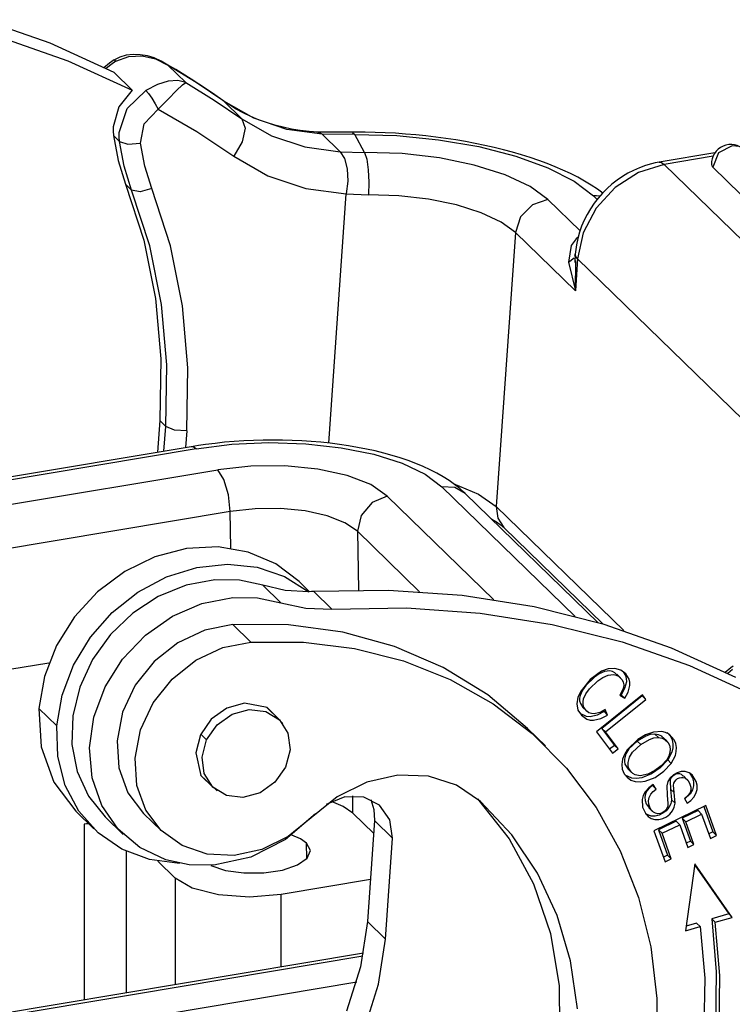
# Model space of a CAD drawing. Units: millimetres. Extents: x 1592 to 2037, y 610 to 925.
# Drawn here: x 1688 to 1710, y 716 to 747 of the extents above; entities that cross this region are included whole.
import ezdxf

# ---------------------------------------------------------------- set-up
doc = ezdxf.new("R2010")
doc.units = ezdxf.units.MM
doc.header["$LTSCALE"] = 65.395
doc.layers.add('TFR-TRI', color=7, linetype='CONTINUOUS', lineweight=30)

msp = doc.modelspace()

# ---------------------------------------------------------------- linework, layer by layer
at = {"layer": 'TFR-TRI', "color": 7, "linetype": 'Continuous'}
for p, q in [((1689.033, 745.842), (1686.973, 746.562)), ((1687.522, 746.027), (1689.582, 745.307)), ((1691, 744.943), (1689.033, 745.842)), ((1691.367, 745.474), (1691.172, 745.416)), ((1691.578, 745.498), (1691.367, 745.474)), ((1691.44, 745.435), (1691.857, 745.453)), ((1691.792, 745.491), (1691.578, 745.498)), ((1692.011, 745.455), (1691.792, 745.491)), ((1691.857, 745.453), (1692.265, 745.36)), ((1692.221, 745.391), (1692.011, 745.455)), ((1689.582, 745.307), (1691.549, 744.408)), ((1690.849, 745.236), (1690.679, 745.09)), ((1690.897, 745.186), (1690.756, 745.067)), ((1690.92, 745.285), (1690.849, 745.236)), ((1691.05, 745.289), (1690.897, 745.186)), ((1690.994, 745.331), (1690.92, 745.285)), ((1691.172, 745.416), (1690.986, 745.327)), ((1690.994, 745.327), (1690.99, 745.32)), ((1691.05, 745.289), (1690.994, 745.327)), ((1691.05, 745.289), (1691.44, 745.435)), ((1692.436, 745.296), (1692.221, 745.391)), ((1692.265, 745.36), (1692.638, 745.172)), ((1692.638, 745.172), (1692.436, 745.296)), ((1692.513, 745.236), (1692.638, 745.172)), ((1692.698, 745.142), (1692.517, 745.244)), ((1693.508, 744.637), (1692.638, 745.172)), ((1692.638, 745.172), (1693.188, 744.638)), ((1692.878, 745.038), (1692.698, 745.142)), ((1691.549, 744.408), (1691, 744.943)), ((1693.356, 744.743), (1692.878, 745.038)), ((1692.319, 744.579), (1691.965, 744.398)), ((1692.649, 744.682), (1692.319, 744.579)), ((1692.942, 744.701), (1692.649, 744.682)), ((1692.904, 744.396), (1693.084, 744.569)), ((1693.188, 744.638), (1692.942, 744.701)), ((1693.084, 744.569), (1693.188, 744.638)), ((1693.188, 744.638), (1694.057, 744.102)), ((1693.824, 744.434), (1693.356, 744.743)), ((1694.351, 744.066), (1693.508, 744.637)), ((1691.549, 744.408), (1691.14, 743.895)), ((1691.394, 743.841), (1691.965, 744.398)), ((1691.965, 744.398), (1692.05, 744.3)), ((1692.05, 744.3), (1692.151, 744.157)), ((1692.651, 744.136), (1692.904, 744.396)), ((1694.073, 744.264), (1693.824, 744.434)), ((1694.32, 744.091), (1694.073, 744.264)), ((1692.151, 744.157), (1692.253, 743.991)), ((1692.253, 743.991), (1692.34, 743.827)), ((1692.34, 743.827), (1692.501, 743.984)), ((1692.501, 743.984), (1692.651, 744.136)), ((1694.057, 744.102), (1694.9, 743.531)), ((1694.406, 744.032), (1694.32, 744.091)), ((1694.32, 744.091), (1694.336, 744.079)), ((1694.336, 744.079), (1694.351, 744.066)), ((1694.351, 744.066), (1694.9, 743.531)), ((1695.264, 743.545), (1694.351, 744.066)), ((1694.493, 743.974), (1694.406, 744.032)), ((1694.712, 743.84), (1694.493, 743.974)), ((1691.14, 743.895), (1690.964, 743.287)), ((1691.147, 743.109), (1691.394, 743.841)), ((1691.911, 743.373), (1692.34, 743.827)), ((1692.34, 743.827), (1693.522, 743.14)), ((1694.939, 743.716), (1694.712, 743.84)), ((1695.172, 743.604), (1694.939, 743.716)), ((1691.799, 742.789), (1691.911, 743.373)), ((1694.9, 743.531), (1695.002, 743.247)), ((1694.9, 743.531), (1695.814, 743.01)), ((1695.412, 743.503), (1695.172, 743.604)), ((1696.278, 743.207), (1695.264, 743.545)), ((1695.657, 743.413), (1695.412, 743.503)), ((1695.909, 743.336), (1695.657, 743.413)), ((1696.164, 743.27), (1695.909, 743.336)), ((1690.964, 743.287), (1690.961, 743.151)), ((1690.961, 743.151), (1690.971, 743.018)), ((1691.144, 742.973), (1691.147, 743.109)), ((1693.522, 743.14), (1694.657, 742.385)), ((1695.002, 743.247), (1694.913, 742.827)), ((1696.425, 743.216), (1696.164, 743.27)), ((1697.363, 743.06), (1696.278, 743.207)), ((1696.69, 743.173), (1696.425, 743.216)), ((1696.959, 743.143), (1696.69, 743.173)), ((1697.093, 743.133), (1696.959, 743.143)), ((1697.228, 743.125), (1697.093, 743.133)), ((1697.745, 743.123), (1697.2, 743.126)), ((1697.363, 743.06), (1697.228, 743.117)), ((1697.915, 742.525), (1697.363, 743.06)), ((1698.359, 743.051), (1697.363, 743.06)), ((1698.29, 743.119), (1697.745, 743.123)), ((1698.448, 743.12), (1698.227, 743.118)), ((1698.284, 743.116), (1698.359, 743.051)), ((1698.652, 742.504), (1698.359, 743.051)), ((1698.359, 743.051), (1699.64, 743.017)), ((1698.671, 743.119), (1698.448, 743.12)), ((1698.979, 743.113), (1698.671, 743.119)), ((1699.289, 743.102), (1698.979, 743.113)), ((1699.6, 743.086), (1699.289, 743.102)), ((1699.91, 743.065), (1699.6, 743.086)), ((1700.22, 743.038), (1699.91, 743.065)), ((1700.529, 743.007), (1700.22, 743.038)), ((1691.154, 742.84), (1690.971, 743.018)), ((1690.971, 743.018), (1691.115, 742.258)), ((1691.154, 742.84), (1691.144, 742.973)), ((1691.154, 742.84), (1691.419, 742.751)), ((1691.298, 742.079), (1691.154, 742.84)), ((1691.419, 742.751), (1691.799, 742.789)), ((1691.934, 742.077), (1691.799, 742.789)), ((1694.913, 742.827), (1694.657, 742.385)), ((1695.814, 743.01), (1696.83, 742.672)), ((1699.64, 743.017), (1700.921, 742.891)), ((1700.837, 742.971), (1700.529, 743.007)), ((1701.142, 742.93), (1700.837, 742.971)), ((1700.921, 742.891), (1702.151, 742.679)), ((1701.445, 742.884), (1701.142, 742.93)), ((1701.745, 742.833), (1701.445, 742.884)), ((1702.042, 742.777), (1701.745, 742.833)), ((1702.334, 742.717), (1702.042, 742.777)), ((1696.83, 742.672), (1697.915, 742.525)), ((1697.915, 742.525), (1698.044, 742.317)), ((1697.915, 742.525), (1698.652, 742.504)), ((1699.802, 742.467), (1698.652, 742.504)), ((1698.652, 742.504), (1698.721, 742.294)), ((1700.944, 742.335), (1699.802, 742.467)), ((1702.151, 742.679), (1703.281, 742.388)), ((1702.623, 742.652), (1702.334, 742.717)), ((1702.906, 742.582), (1702.623, 742.652)), ((1703.184, 742.507), (1702.906, 742.582)), ((1703.456, 742.428), (1703.184, 742.507)), ((1703.724, 742.344), (1703.456, 742.428)), ((1709.372, 742.486), (1707.671, 742.201)), ((1709.482, 742.489), (1709.307, 742.051)), ((1709.905, 742.703), (1709.482, 742.489)), ((1710.113, 742.679), (1709.905, 742.703)), ((1691.115, 742.258), (1691.346, 741.532)), ((1694.657, 742.385), (1695.7, 741.79)), ((1698.044, 742.317), (1698.122, 741.999)), ((1698.721, 742.294), (1698.77, 741.974)), ((1702.014, 742.114), (1700.944, 742.335)), ((1703.281, 742.388), (1704.267, 742.03)), ((1703.983, 742.256), (1703.724, 742.344)), ((1704.238, 742.162), (1703.983, 742.256)), ((1704.483, 742.065), (1704.238, 742.162)), ((1707.82, 742.136), (1707.033, 741.887)), ((1707.433, 742.151), (1707.247, 742.097)), ((1707.551, 742.179), (1707.433, 742.151)), ((1707.671, 742.201), (1707.551, 742.179)), ((1707.671, 742.201), (1707.744, 742.191)), ((1707.744, 742.191), (1707.82, 742.136)), ((1709.317, 742.387), (1707.82, 742.136)), ((1707.82, 742.136), (1718.956, 731.3)), ((1709.266, 742.134), (1709.277, 742.092)), ((1691.53, 741.352), (1691.298, 742.079)), ((1692.15, 741.398), (1691.934, 742.077)), ((1698.122, 741.999), (1698.14, 741.62)), ((1698.77, 741.974), (1698.791, 741.593)), ((1702.957, 741.816), (1702.014, 742.114)), ((1704.267, 742.03), (1705.07, 741.619)), ((1704.723, 741.961), (1704.483, 742.065)), ((1704.953, 741.854), (1704.723, 741.961)), ((1705.176, 741.741), (1704.953, 741.854)), ((1707.033, 741.887), (1706.319, 741.427)), ((1706.712, 741.863), (1706.543, 741.762)), ((1706.886, 741.953), (1706.712, 741.863)), ((1707.065, 742.031), (1706.886, 741.953)), ((1707.247, 742.097), (1707.065, 742.031)), ((1709.277, 742.092), (1709.307, 742.051)), ((1719.857, 731.785), (1709.307, 742.051)), ((1691.346, 741.532), (1691.899, 739.819)), ((1691.347, 741.53), (1691.53, 741.352)), ((1695.7, 741.79), (1696.859, 741.403)), ((1698.14, 741.62), (1698.098, 741.235)), ((1698.791, 741.593), (1698.781, 741.209)), ((1703.722, 741.458), (1702.957, 741.816)), ((1705.07, 741.619), (1705.659, 741.171)), ((1705.388, 741.623), (1705.176, 741.741)), ((1705.59, 741.501), (1705.388, 741.623)), ((1706.223, 741.527), (1706.074, 741.395)), ((1706.38, 741.65), (1706.223, 741.527)), ((1706.543, 741.762), (1706.38, 741.65)), ((1692.082, 739.64), (1691.53, 741.352)), ((1691.787, 741.292), (1691.53, 741.352)), ((1692.15, 741.398), (1691.787, 741.292)), ((1692.717, 739.641), (1692.15, 741.398)), ((1696.859, 741.403), (1698.098, 741.235)), ((1697.561, 733.607), (1698.098, 741.235)), ((1698.098, 741.235), (1698.781, 741.209)), ((1704.267, 741.058), (1703.722, 741.458)), ((1705.781, 741.374), (1705.59, 741.501)), ((1706.319, 741.427), (1705.74, 740.795)), ((1705.945, 741.254), (1705.781, 741.374)), ((1705.933, 741.253), (1705.801, 741.103)), ((1706.074, 741.395), (1705.933, 741.253)), ((1699.701, 741.179), (1698.781, 741.209)), ((1700.614, 741.073), (1699.701, 741.179)), ((1701.471, 740.896), (1700.614, 741.073)), ((1704.267, 741.058), (1703.794, 740.896)), ((1704.267, 741.058), (1705.249, 740.103)), ((1705.679, 740.945), (1705.567, 740.779)), ((1705.755, 741.173), (1705.659, 741.171)), ((1705.771, 741.062), (1705.659, 741.171)), ((1705.801, 741.103), (1705.679, 740.945)), ((1705.849, 741.166), (1705.755, 741.173)), ((1702.225, 740.658), (1701.471, 740.896)), ((1702.837, 740.372), (1702.225, 740.658)), ((1703.794, 740.896), (1703.43, 740.528)), ((1705.74, 740.795), (1705.347, 740.047)), ((1705.567, 740.779), (1705.465, 740.607)), ((1703.273, 740.052), (1702.837, 740.372)), ((1703.43, 740.528), (1703.273, 740.052)), ((1705.376, 740.429), (1705.298, 740.246)), ((1705.465, 740.607), (1705.376, 740.429)), ((1703.273, 740.052), (1702.683, 731.67)), ((1705.105, 738.27), (1703.273, 740.052)), ((1705.347, 740.047), (1705.174, 739.248)), ((1705.232, 740.059), (1705.179, 739.869)), ((1705.298, 740.246), (1705.232, 740.059)), ((1691.899, 739.819), (1692.259, 738.03)), ((1705.125, 739.862), (1704.976, 739.651)), ((1705.196, 739.912), (1705.125, 739.862)), ((1705.179, 739.869), (1705.139, 739.677)), ((1692.442, 737.851), (1692.082, 739.64)), ((1693.086, 737.806), (1692.717, 739.641)), ((1704.976, 739.651), (1704.893, 739.144)), ((1705.118, 739.535), (1705.104, 739.393)), ((1705.139, 739.677), (1705.118, 739.535)), ((1704.893, 739.144), (1705.073, 739.274)), ((1704.893, 739.144), (1705.105, 738.27)), ((1705.104, 739.393), (1705.086, 739.135)), ((1705.087, 739.325), (1705.099, 739.369)), ((1705.119, 739.32), (1705.104, 739.393)), ((1705.174, 739.248), (1705.105, 738.27)), ((1705.105, 738.27), (1705.116, 739.194)), ((1705.174, 739.248), (1705.119, 739.32)), ((1716.309, 728.411), (1705.174, 739.248)), ((1692.259, 738.03), (1692.423, 736.183)), ((1692.606, 736.005), (1692.442, 737.851)), ((1693.254, 735.912), (1693.086, 737.806)), ((1692.423, 736.183), (1692.389, 734.3)), ((1692.572, 734.122), (1692.606, 736.005)), ((1693.219, 733.981), (1693.254, 735.912)), ((1692.389, 734.3), (1692.32, 733.328)), ((1692.572, 734.122), (1692.389, 734.3)), ((1692.518, 733.361), (1692.572, 734.122)), ((1692.837, 734.007), (1692.572, 734.122)), ((1693.219, 733.981), (1692.837, 734.007)), ((1693.219, 733.981), (1693.183, 733.472)), ((1695.551, 733.701), (1695.254, 733.692)), ((1695.848, 733.704), (1695.551, 733.701)), ((1696.144, 733.701), (1695.848, 733.704)), ((1696.44, 733.693), (1696.144, 733.701)), ((1693.355, 733.501), (1638.464, 724.312)), ((1693.505, 733.436), (1638.613, 724.247)), ((1693.573, 733.536), (1693.355, 733.501)), ((1693.428, 733.491), (1693.355, 733.501)), ((1693.505, 733.436), (1693.428, 733.491)), ((1693.505, 733.436), (1694.598, 733.573)), ((1693.794, 733.567), (1693.573, 733.536)), ((1694.081, 733.603), (1693.794, 733.567)), ((1694.372, 733.634), (1694.081, 733.603)), ((1694.664, 733.659), (1694.372, 733.634)), ((1694.598, 733.573), (1695.732, 733.624)), ((1694.959, 733.678), (1694.664, 733.659)), ((1695.254, 733.692), (1694.959, 733.678)), ((1695.732, 733.624), (1696.861, 733.59)), ((1696.734, 733.679), (1696.44, 733.693)), ((1697.027, 733.66), (1696.734, 733.679)), ((1696.861, 733.59), (1697.943, 733.469)), ((1697.317, 733.635), (1697.027, 733.66)), ((1697.604, 733.605), (1697.317, 733.635)), ((1697.888, 733.569), (1697.604, 733.605)), ((1698.169, 733.527), (1697.888, 733.569)), ((1697.943, 733.469), (1698.936, 733.268)), ((1698.444, 733.48), (1698.169, 733.527)), ((1698.716, 733.427), (1698.444, 733.48)), ((1698.981, 733.369), (1698.716, 733.427)), ((1698.936, 733.268), (1699.802, 732.994)), ((1699.243, 733.305), (1698.981, 733.369)), ((1699.496, 733.235), (1699.243, 733.305)), ((1699.745, 733.159), (1699.496, 733.235)), ((1699.986, 733.077), (1699.745, 733.159)), ((1639.273, 723.605), (1694.164, 732.795)), ((1695.177, 732.907), (1694.164, 732.795)), ((1694.349, 732.493), (1694.164, 732.795)), ((1696.221, 732.915), (1695.177, 732.907)), ((1697.225, 732.817), (1696.221, 732.915)), ((1698.12, 732.621), (1697.225, 732.817)), ((1699.802, 732.994), (1700.507, 732.658)), ((1700.22, 732.989), (1699.986, 733.077)), ((1700.446, 732.896), (1700.22, 732.989)), ((1700.662, 732.796), (1700.446, 732.896)), ((1700.869, 732.69), (1700.662, 732.796)), ((1694.489, 732.025), (1694.349, 732.493)), ((1698.845, 732.34), (1698.12, 732.621)), ((1700.507, 732.658), (1701.025, 732.272)), ((1701.061, 732.58), (1700.869, 732.69)), ((1701.244, 732.464), (1701.061, 732.58)), ((1699.351, 731.992), (1698.845, 732.34)), ((1705.098, 728.309), (1701.025, 732.272)), ((1701.416, 732.253), (1701.025, 732.272)), ((1701.412, 732.345), (1701.244, 732.464)), ((1701.371, 732.371), (1702.146, 732.046)), ((1701.571, 732.219), (1701.412, 732.345)), ((1701.738, 732.068), (1701.416, 732.253)), ((1701.656, 732.144), (1701.571, 732.219)), ((1694.546, 731.517), (1694.489, 732.025)), ((1699.351, 731.992), (1698.888, 731.79)), ((1699.351, 731.992), (1702.613, 728.817)), ((1701.738, 732.067), (1701.656, 732.144)), ((1705.798, 728.117), (1701.738, 732.067)), ((1702.146, 732.046), (1702.683, 731.67)), ((1695.306, 731.601), (1694.546, 731.517)), ((1696.089, 731.607), (1695.306, 731.601)), ((1696.841, 731.534), (1696.089, 731.607)), ((1698.888, 731.79), (1698.553, 731.396)), ((1702.683, 731.67), (1702.73, 731.316)), ((1702.683, 731.67), (1706.584, 727.874)), ((1694.546, 731.517), (1639.655, 722.328)), ((1694.565, 730.393), (1694.546, 731.517)), ((1697.513, 731.387), (1696.841, 731.534)), ((1698.057, 731.176), (1697.513, 731.387)), ((1698.553, 731.396), (1698.436, 730.915)), ((1702.536, 731.296), (1702.601, 731.258)), ((1702.73, 731.316), (1702.914, 731.028)), ((1698.436, 730.915), (1698.057, 731.176)), ((1702.601, 731.258), (1702.693, 731.2)), ((1702.693, 731.2), (1702.773, 731.145)), ((1702.773, 731.145), (1702.838, 731.095)), ((1702.838, 731.095), (1702.891, 731.05)), ((1702.891, 731.05), (1702.903, 731.039)), ((1702.903, 731.039), (1702.914, 731.028)), ((1702.914, 731.028), (1705.952, 728.072)), ((1698.436, 730.915), (1698.466, 729.113)), ((1700.341, 729.061), (1698.436, 730.915)), ((1693.208, 730.384), (1692.243, 730.13)), ((1694.174, 730.433), (1693.208, 730.384)), ((1695.098, 730.275), (1694.174, 730.433)), ((1692.243, 730.13), (1691.323, 729.682)), ((1695.937, 729.917), (1695.098, 730.275)), ((1692.599, 729.519), (1693.525, 729.807)), ((1693.525, 729.807), (1694.462, 729.906)), ((1694.462, 729.906), (1695.37, 729.811)), ((1695.37, 729.811), (1696.212, 729.526)), ((1696.654, 729.374), (1695.937, 729.917)), ((1691.323, 729.682), (1690.49, 729.061)), ((1691.723, 729.053), (1692.599, 729.519)), ((1696.212, 729.526), (1696.951, 729.064)), ((1693.197, 729.261), (1692.346, 728.915)), ((1694.075, 729.426), (1693.197, 729.261)), ((1694.829, 729.415), (1694.075, 729.426)), ((1695.547, 729.263), (1694.829, 729.415)), ((1696.096, 728.728), (1695.547, 729.263)), ((1696.232, 729.106), (1695.547, 729.263)), ((1696.973, 729.064), (1696.654, 729.374)), ((1690.49, 729.061), (1689.782, 728.294)), ((1690.934, 728.429), (1691.723, 729.053)), ((1692.346, 728.915), (1691.562, 728.405)), ((1693.683, 728.707), (1694.624, 728.891)), ((1694.624, 728.891), (1695.378, 728.881)), ((1695.378, 728.881), (1696.096, 728.728)), ((1696.951, 729.064), (1696.232, 729.106)), ((1697.028, 729.066), (1696.951, 729.064)), ((1697.106, 729.07), (1697.028, 729.066)), ((1699.392, 729.104), (1697.106, 729.07)), ((1697.106, 729.07), (1697.656, 728.535)), ((1701.643, 728.946), (1699.392, 729.104)), ((1703.846, 728.598), (1701.643, 728.946)), ((1692.776, 728.316), (1693.683, 728.707)), ((1696.096, 728.728), (1696.857, 728.561)), ((1705.984, 728.062), (1703.846, 728.598)), ((1689.782, 728.294), (1689.23, 727.418)), ((1690.267, 727.674), (1690.934, 728.429)), ((1691.562, 728.405), (1690.88, 727.752)), ((1691.952, 727.738), (1692.776, 728.316)), ((1696.857, 728.561), (1697.656, 728.535)), ((1697.656, 728.535), (1699.941, 728.569)), ((1699.941, 728.569), (1702.193, 728.411)), ((1702.193, 728.411), (1704.395, 728.063)), ((1694.63, 728.057), (1693.766, 727.891)), ((1694.63, 728.057), (1695.18, 727.523)), ((1696.334, 728.052), (1694.63, 728.057)), ((1697.991, 727.83), (1696.334, 728.052)), ((1704.395, 728.063), (1706.534, 727.528)), ((1708.044, 727.342), (1705.984, 728.062)), ((1689.748, 726.82), (1690.267, 727.674)), ((1690.88, 727.752), (1690.332, 726.988)), ((1691.255, 727.005), (1691.952, 727.738)), ((1693.766, 727.891), (1692.942, 727.505)), ((1699.575, 727.393), (1697.991, 727.83)), ((1689.23, 727.418), (1688.86, 726.471)), ((1692.942, 727.505), (1692.217, 726.929)), ((1694.316, 727.356), (1695.18, 727.523)), ((1695.18, 727.523), (1696.785, 727.524)), ((1696.785, 727.524), (1698.349, 727.332)), ((1701.06, 726.749), (1699.575, 727.393)), ((1706.534, 727.528), (1708.593, 726.808)), ((1693.492, 726.971), (1694.316, 727.356)), ((1698.349, 727.332), (1699.852, 726.95)), ((1710.011, 726.443), (1708.044, 727.342)), ((1675.29, 724.598), (1688.998, 726.893)), ((1689.4, 725.903), (1689.748, 726.82)), ((1690.332, 726.988), (1689.942, 726.147)), ((1690.72, 726.154), (1691.255, 727.005)), ((1692.217, 726.929), (1691.64, 726.201)), ((1692.766, 726.394), (1693.492, 726.971)), ((1699.852, 726.95), (1701.272, 726.383)), ((1708.593, 726.808), (1710.56, 725.908)), ((1709.932, 726.786), (1709.861, 726.736)), ((1688.86, 726.471), (1688.689, 725.496)), ((1702.424, 725.908), (1701.06, 726.749)), ((1705.91, 726.629), (1705.557, 726.374)), ((1705.835, 726.55), (1705.686, 726.45)), ((1705.997, 726.622), (1705.835, 726.55)), ((1706.109, 726.702), (1705.91, 726.629)), ((1705.945, 726.443), (1706.107, 726.515)), ((1706.165, 726.64), (1705.997, 726.622)), ((1706.107, 726.515), (1706.275, 726.533)), ((1706.312, 726.719), (1706.109, 726.702)), ((1706.244, 726.623), (1706.165, 726.64)), ((1706.315, 726.588), (1706.244, 726.623)), ((1706.275, 726.533), (1706.354, 726.516)), ((1706.5, 726.668), (1706.312, 726.719)), ((1706.367, 726.536), (1706.315, 726.588)), ((1706.354, 726.516), (1706.425, 726.481)), ((1706.483, 726.435), (1706.373, 726.542)), ((1706.425, 726.481), (1706.536, 726.372)), ((1706.651, 726.555), (1706.5, 726.668)), ((1706.569, 726.616), (1706.641, 726.501)), ((1706.641, 726.501), (1706.663, 726.405)), ((1706.75, 726.394), (1706.651, 726.555)), ((1709.861, 726.736), (1709.69, 726.59)), ((1709.908, 726.686), (1709.767, 726.567)), ((1691.64, 726.201), (1691.254, 725.375)), ((1692.19, 725.667), (1692.766, 726.394)), ((1701.272, 726.383), (1702.588, 725.639)), ((1705.557, 726.374), (1705.28, 726.036)), ((1705.425, 726.199), (1705.319, 726.052)), ((1705.686, 726.45), (1705.425, 726.199)), ((1705.535, 726.092), (1705.796, 726.343)), ((1705.796, 726.343), (1705.945, 726.443)), ((1706.536, 726.372), (1706.57, 726.301)), ((1706.57, 726.301), (1706.585, 726.22)), ((1706.585, 726.22), (1706.576, 726.135)), ((1706.665, 726.304), (1706.613, 726.101)), ((1706.663, 726.405), (1706.665, 726.304)), ((1706.723, 725.994), (1706.775, 726.197)), ((1706.773, 726.298), (1706.75, 726.394)), ((1706.775, 726.197), (1706.773, 726.298)), ((1689.238, 724.961), (1689.4, 725.903)), ((1689.942, 726.147), (1689.73, 725.269)), ((1690.377, 725.231), (1690.72, 726.154)), ((1703.645, 724.883), (1702.424, 725.908)), ((1705.28, 726.036), (1705.186, 725.842)), ((1705.248, 725.89), (1705.234, 725.805)), ((1705.319, 726.052), (1705.248, 725.89)), ((1705.357, 725.783), (1705.429, 725.945)), ((1705.429, 725.945), (1705.535, 726.092)), ((1707.156, 725.908), (1705.757, 724.783)), ((1707.149, 725.875), (1705.915, 724.882)), ((1706.549, 726.052), (1706.462, 725.895)), ((1706.462, 725.895), (1706.616, 725.805)), ((1706.507, 725.912), (1706.48, 725.928)), ((1706.613, 726.101), (1706.507, 725.912)), ((1706.616, 725.805), (1706.507, 725.912)), ((1706.576, 726.135), (1706.549, 726.052)), ((1706.616, 725.805), (1706.723, 725.994)), ((1707.136, 725.893), (1707.149, 725.875)), ((1707.149, 725.875), (1707.259, 725.768)), ((1707.259, 725.768), (1707.156, 725.908)), ((1691.804, 724.84), (1692.19, 725.667)), ((1694.984, 725.656), (1694.441, 725.505)), ((1695.678, 725.519), (1694.984, 725.656)), ((1702.588, 725.639), (1703.783, 724.729)), ((1705.186, 725.842), (1705.147, 725.638)), ((1705.147, 725.638), (1705.185, 725.445)), ((1705.234, 725.805), (1705.237, 725.722)), ((1705.237, 725.722), (1705.258, 725.644)), ((1705.258, 725.644), (1705.338, 725.525)), ((1705.344, 725.698), (1705.357, 725.783)), ((1705.347, 725.615), (1705.344, 725.698)), ((1705.368, 725.537), (1705.347, 725.615)), ((1706.025, 724.775), (1707.259, 725.768)), ((1688.689, 725.496), (1688.763, 724.315)), ((1688.689, 725.496), (1689.238, 724.961)), ((1689.73, 725.269), (1689.705, 724.393)), ((1691.254, 725.375), (1691.086, 724.507)), ((1694.441, 725.505), (1693.966, 725.163)), ((1694.148, 724.994), (1694.605, 725.322)), ((1694.605, 725.322), (1695.127, 725.466)), ((1695.127, 725.466), (1695.635, 725.405)), ((1695.635, 725.405), (1696.051, 725.147)), ((1696.043, 725.155), (1695.66, 725.528)), ((1696.152, 725.032), (1695.678, 725.519)), ((1705.185, 725.445), (1705.289, 725.287)), ((1705.446, 725.245), (1705.257, 725.337)), ((1705.289, 725.287), (1705.454, 725.167)), ((1705.337, 725.524), (1705.446, 725.417)), ((1705.405, 725.467), (1705.368, 725.537)), ((1705.456, 725.408), (1705.405, 725.467)), ((1705.521, 725.364), (1705.456, 725.408)), ((1705.596, 725.337), (1705.521, 725.364)), ((1705.774, 725.291), (1705.554, 725.24)), ((1705.678, 725.33), (1705.596, 725.337)), ((1705.855, 725.37), (1705.678, 725.33)), ((1705.982, 725.397), (1705.774, 725.291)), ((1706.02, 725.46), (1705.855, 725.37)), ((1705.884, 725.184), (1706.092, 725.29)), ((1705.967, 725.431), (1705.982, 725.397)), ((1705.982, 725.397), (1706.092, 725.29)), ((1706.092, 725.29), (1706.02, 725.46)), ((1689.271, 724.02), (1689.238, 724.961)), ((1690.243, 724.285), (1690.377, 725.231)), ((1693.966, 725.163), (1693.633, 724.682)), ((1693.825, 724.533), (1694.148, 724.994)), ((1696.051, 725.147), (1696.312, 724.733)), ((1705.554, 725.24), (1705.446, 725.245)), ((1705.454, 725.167), (1705.556, 725.139)), ((1705.556, 725.139), (1705.664, 725.133)), ((1705.664, 725.133), (1705.884, 725.184)), ((1691.635, 723.973), (1691.804, 724.84)), ((1693.633, 724.682), (1693.492, 724.136)), ((1693.645, 724.708), (1693.825, 724.533)), ((1696.312, 724.733), (1696.378, 724.224)), ((1704.194, 724.348), (1703.645, 724.883)), ((1703.783, 724.729), (1704.839, 723.665)), ((1705.757, 724.783), (1706.245, 724.121)), ((1705.915, 724.882), (1706.3, 724.361)), ((1705.915, 724.882), (1706.025, 724.775)), ((1706.41, 724.254), (1706.025, 724.775)), ((1707.249, 724.685), (1707.018, 724.547)), ((1707.497, 724.773), (1707.249, 724.685)), ((1707.399, 724.697), (1707.259, 724.649)), ((1707.541, 724.711), (1707.399, 724.697)), ((1707.748, 724.787), (1707.497, 724.773)), ((1707.65, 724.69), (1707.541, 724.711)), ((1707.541, 724.711), (1707.65, 724.604)), ((1707.747, 724.643), (1707.65, 724.69)), ((1707.867, 724.76), (1707.748, 724.787)), ((1707.973, 724.707), (1707.867, 724.76)), ((1707.918, 724.753), (1708.019, 724.641)), ((1708.129, 724.534), (1707.973, 724.707)), ((1689.705, 724.393), (1689.867, 723.561)), ((1691.086, 724.507), (1691.143, 723.673)), ((1693.686, 724.008), (1693.825, 724.533)), ((1706.3, 724.361), (1706.154, 724.244)), ((1706.3, 724.361), (1706.41, 724.254)), ((1707.018, 724.547), (1706.69, 724.228)), ((1706.998, 724.497), (1706.74, 724.26)), ((1706.85, 724.153), (1707.108, 724.39)), ((1707.259, 724.649), (1706.998, 724.497)), ((1707.108, 724.39), (1706.998, 724.497)), ((1707.108, 724.39), (1707.369, 724.542)), ((1707.369, 724.542), (1707.509, 724.59)), ((1707.509, 724.59), (1707.65, 724.604)), ((1707.65, 724.604), (1707.76, 724.583)), ((1707.786, 724.605), (1707.747, 724.643)), ((1707.76, 724.583), (1707.857, 724.536)), ((1707.899, 724.501), (1707.789, 724.607)), ((1707.857, 724.536), (1707.933, 724.462)), ((1707.933, 724.462), (1707.985, 724.368)), ((1707.985, 724.368), (1708.008, 724.259)), ((1708.019, 724.641), (1708.067, 724.532)), ((1708.067, 724.532), (1708.089, 724.411)), ((1708.089, 724.411), (1708.084, 724.285)), ((1708.177, 724.425), (1708.129, 724.534)), ((1708.199, 724.304), (1708.177, 724.425)), ((1688.763, 724.315), (1689.149, 723.241)), ((1690.326, 723.366), (1690.243, 724.285)), ((1693.492, 724.136), (1693.644, 723.438)), ((1696.378, 724.224), (1696.239, 723.699)), ((1706.245, 724.121), (1706.41, 724.254)), ((1706.605, 724.088), (1706.548, 723.937)), ((1706.69, 724.228), (1706.605, 724.088)), ((1706.651, 724.11), (1706.607, 723.947)), ((1706.74, 724.26), (1706.651, 724.11)), ((1706.761, 724.003), (1706.85, 724.153)), ((1708.054, 724.158), (1707.93, 723.921)), ((1707.999, 724.143), (1707.961, 724.029)), ((1708.008, 724.259), (1707.999, 724.143)), ((1708.084, 724.285), (1708.054, 724.158)), ((1708.164, 724.051), (1708.194, 724.178)), ((1708.194, 724.178), (1708.199, 724.304)), ((1689.501, 723.136), (1689.271, 724.02)), ((1691.692, 723.141), (1691.635, 723.973)), ((1693.752, 723.499), (1693.686, 724.008)), ((1706.548, 723.937), (1706.526, 723.782)), ((1706.526, 723.782), (1706.542, 723.633)), ((1706.607, 723.947), (1706.607, 723.866)), ((1706.607, 723.866), (1706.624, 723.789)), ((1706.624, 723.789), (1706.718, 723.641)), ((1706.717, 723.84), (1706.761, 724.003)), ((1706.717, 723.759), (1706.717, 723.84)), ((1706.734, 723.682), (1706.717, 723.759)), ((1707.93, 723.921), (1707.704, 723.68)), ((1707.9, 723.923), (1707.734, 723.739)), ((1707.813, 723.573), (1708.04, 723.814)), ((1707.961, 724.029), (1707.9, 723.923)), ((1708.04, 723.814), (1707.93, 723.921)), ((1708.04, 723.814), (1708.164, 724.051)), ((1689.867, 723.561), (1690.21, 722.81)), ((1691.143, 723.673), (1691.419, 722.914)), ((1694.013, 723.085), (1693.752, 723.499)), ((1696.239, 723.699), (1695.916, 723.237)), ((1704.839, 723.665), (1705.741, 722.462)), ((1706.542, 723.633), (1706.598, 723.498)), ((1706.598, 723.498), (1706.686, 723.387)), ((1706.716, 723.64), (1706.826, 723.533)), ((1706.81, 723.55), (1706.734, 723.682)), ((1706.867, 723.5), (1706.81, 723.55)), ((1706.934, 723.464), (1706.867, 723.5)), ((1707.09, 723.436), (1706.934, 723.464)), ((1707.319, 723.481), (1707.09, 723.436)), ((1707.433, 723.493), (1707.134, 723.374)), ((1707.536, 723.592), (1707.319, 723.481)), ((1707.704, 723.68), (1707.433, 723.493)), ((1707.734, 723.739), (1707.536, 723.592)), ((1707.543, 723.386), (1707.813, 723.573)), ((1708.103, 723.462), (1708.004, 723.369)), ((1708.126, 723.454), (1708.076, 723.416)), ((1708.219, 723.528), (1708.103, 723.462)), ((1708.181, 723.48), (1708.126, 723.454)), ((1708.24, 723.493), (1708.181, 723.48)), ((1708.344, 723.564), (1708.219, 723.528)), ((1708.297, 723.491), (1708.24, 723.493)), ((1708.35, 723.474), (1708.297, 723.491)), ((1708.469, 723.566), (1708.344, 723.564)), ((1708.407, 723.427), (1708.35, 723.474)), ((1708.583, 723.529), (1708.469, 723.566)), ((1708.677, 723.46), (1708.583, 723.529)), ((1708.597, 723.519), (1708.69, 723.368)), ((1708.8, 723.261), (1708.677, 723.46)), ((1689.149, 723.241), (1689.82, 722.351)), ((1690.622, 722.523), (1690.326, 723.366)), ((1693.637, 723.45), (1694.021, 723.077)), ((1693.644, 723.438), (1694.147, 722.971)), ((1695.916, 723.237), (1695.458, 722.91)), ((1698.721, 723.235), (1697.819, 722.791)), ((1699.671, 723.45), (1698.721, 723.235)), ((1700.609, 723.42), (1699.671, 723.45)), ((1701.473, 723.148), (1700.609, 723.42)), ((1706.83, 723.362), (1706.634, 723.453)), ((1706.686, 723.387), (1706.803, 723.304)), ((1706.803, 723.304), (1706.94, 723.255)), ((1706.98, 723.351), (1706.83, 723.362)), ((1706.94, 723.255), (1707.09, 723.244)), ((1707.134, 723.374), (1706.98, 723.351)), ((1707.09, 723.244), (1707.244, 723.267)), ((1707.244, 723.267), (1707.543, 723.386)), ((1707.486, 723.166), (1707.352, 723.065)), ((1707.574, 723.025), (1707.486, 723.166)), ((1707.933, 723.256), (1707.899, 723.13)), ((1708.004, 723.369), (1707.933, 723.256)), ((1708.01, 723.313), (1708.001, 723.254)), ((1708.001, 723.254), (1708.018, 723.026)), ((1708.034, 723.369), (1708.01, 723.313)), ((1708.076, 723.416), (1708.034, 723.369)), ((1708.111, 723.147), (1708.12, 723.206)), ((1708.12, 723.206), (1708.144, 723.262)), ((1708.144, 723.262), (1708.185, 723.309)), ((1708.185, 723.309), (1708.235, 723.347)), ((1708.235, 723.347), (1708.291, 723.373)), ((1708.291, 723.373), (1708.349, 723.386)), ((1708.349, 723.386), (1708.407, 723.384)), ((1708.407, 723.384), (1708.46, 723.367)), ((1708.52, 723.324), (1708.41, 723.431)), ((1708.46, 723.367), (1708.543, 723.299)), ((1708.543, 723.299), (1708.6, 723.206)), ((1708.6, 723.206), (1708.637, 723.085)), ((1708.69, 723.368), (1708.718, 723.251)), ((1708.718, 723.251), (1708.719, 723.125)), ((1708.828, 723.144), (1708.8, 723.261)), ((1689.918, 722.348), (1689.501, 723.136)), ((1691.419, 722.914), (1691.895, 722.285)), ((1691.966, 722.385), (1691.692, 723.141)), ((1694.428, 722.827), (1694.013, 723.085)), ((1695.458, 722.91), (1694.936, 722.766)), ((1702.205, 722.652), (1701.473, 723.148)), ((1707.241, 722.939), (1707.177, 722.826)), ((1707.254, 722.881), (1707.235, 722.777)), ((1707.352, 723.065), (1707.241, 722.939)), ((1707.303, 722.979), (1707.254, 722.881)), ((1707.377, 723.062), (1707.303, 722.979)), ((1707.364, 722.774), (1707.413, 722.872)), ((1707.464, 723.132), (1707.377, 723.062)), ((1707.413, 722.872), (1707.487, 722.955)), ((1707.464, 723.132), (1707.574, 723.025)), ((1707.487, 722.955), (1707.574, 723.025)), ((1707.899, 723.13), (1707.913, 722.841)), ((1708.128, 722.919), (1708.018, 723.026)), ((1708.018, 723.026), (1708.045, 722.701)), ((1708.128, 722.919), (1708.111, 723.147)), ((1708.155, 722.594), (1708.128, 722.919)), ((1708.619, 722.883), (1708.451, 722.726)), ((1708.593, 722.89), (1708.55, 722.833)), ((1708.624, 722.953), (1708.593, 722.89)), ((1708.686, 723), (1708.619, 722.883)), ((1708.638, 723.02), (1708.624, 722.953)), ((1708.637, 723.085), (1708.638, 723.02)), ((1708.719, 723.125), (1708.686, 723)), ((1708.729, 722.776), (1708.796, 722.893)), ((1708.796, 722.893), (1708.829, 723.018)), ((1708.829, 723.018), (1708.828, 723.144)), ((1690.21, 722.81), (1690.718, 722.175)), ((1694.936, 722.766), (1694.428, 722.827)), ((1697.819, 722.791), (1697.026, 722.145)), ((1698.05, 722.789), (1697.485, 722.553)), ((1698.001, 722.496), (1697.642, 722.643)), ((1698.629, 722.783), (1698.05, 722.789)), ((1698.301, 722.286), (1698.3, 722.817)), ((1699.117, 722.536), (1698.629, 722.783)), ((1698.844, 722.71), (1698.945, 722.4)), ((1702.114, 722.732), (1703.078, 721.508)), ((1703.159, 721.623), (1702.205, 722.652)), ((1707.177, 722.826), (1707.146, 722.706)), ((1707.146, 722.706), (1707.161, 722.471)), ((1707.235, 722.777), (1707.242, 722.675)), ((1707.242, 722.675), (1707.271, 722.58)), ((1707.271, 722.58), (1707.359, 722.455)), ((1707.345, 722.67), (1707.364, 722.774)), ((1707.352, 722.568), (1707.345, 722.67)), ((1707.381, 722.473), (1707.352, 722.568)), ((1707.913, 722.841), (1707.938, 722.582)), ((1707.938, 722.582), (1707.93, 722.504)), ((1708.024, 722.579), (1707.968, 722.465)), ((1708.045, 722.701), (1708.024, 722.579)), ((1708.155, 722.594), (1708.045, 722.701)), ((1708.133, 722.472), (1708.155, 722.594)), ((1708.55, 722.833), (1708.443, 722.741)), ((1708.443, 722.741), (1708.529, 722.596)), ((1708.529, 722.596), (1708.638, 722.675)), ((1708.638, 722.675), (1708.729, 722.776)), ((1689.82, 722.351), (1690.369, 721.816)), ((1690.505, 721.69), (1689.918, 722.348)), ((1691.114, 721.799), (1690.622, 722.523)), ((1691.895, 722.285), (1692.444, 721.75)), ((1692.438, 721.756), (1691.966, 722.385)), ((1697.158, 722.274), (1696.239, 721.482)), ((1698.301, 722.286), (1698.001, 722.496)), ((1698.935, 721.668), (1698.301, 722.286)), ((1698.945, 722.4), (1698.963, 722.063)), ((1699.43, 722.091), (1699.117, 722.536)), ((1705.741, 722.462), (1706.478, 721.137)), ((1707.161, 722.471), (1707.257, 722.266)), ((1707.428, 722.201), (1707.254, 722.271)), ((1707.257, 722.266), (1707.332, 722.184)), ((1707.357, 722.453), (1707.467, 722.346)), ((1707.429, 722.389), (1707.381, 722.473)), ((1707.496, 722.321), (1707.387, 722.428)), ((1707.496, 722.321), (1707.429, 722.389)), ((1707.56, 722.286), (1707.496, 722.321)), ((1709.096, 722.523), (1707.509, 721.75)), ((1707.633, 722.272), (1707.56, 722.286)), ((1707.711, 722.282), (1707.633, 722.272)), ((1707.782, 722.286), (1707.668, 722.231)), ((1707.785, 722.313), (1707.711, 722.282)), ((1707.885, 722.365), (1707.782, 722.286)), ((1707.852, 722.363), (1707.785, 722.313)), ((1707.902, 722.428), (1707.852, 722.363)), ((1707.968, 722.465), (1707.885, 722.365)), ((1707.893, 722.179), (1707.995, 722.258)), ((1707.93, 722.504), (1707.902, 722.428)), ((1707.995, 722.258), (1708.077, 722.358)), ((1708.077, 722.358), (1708.133, 722.472)), ((1708.859, 722.371), (1708.373, 722.134)), ((1708.483, 722.027), (1708.969, 722.264)), ((1708.859, 722.371), (1708.969, 722.264)), ((1708.969, 722.264), (1709.237, 721.517)), ((1709.035, 722.493), (1709.315, 721.715)), ((1709.425, 721.608), (1709.096, 722.523)), ((1690.206, 721.975), (1690.077, 721.953)), ((1690.215, 721.966), (1690.077, 721.953)), ((1690.077, 721.953), (1690.081, 716.576)), ((1690.718, 722.174), (1691.267, 721.64)), ((1697.026, 722.145), (1696.32, 721.572)), ((1698.963, 722.063), (1698.746, 718.975)), ((1699.512, 721.528), (1698.963, 722.063)), ((1699.512, 721.528), (1699.43, 722.091)), ((1707.332, 722.184), (1707.427, 722.125)), ((1707.427, 722.125), (1707.538, 722.094)), ((1707.547, 722.202), (1707.428, 722.201)), ((1707.538, 722.094), (1707.658, 722.095)), ((1707.668, 722.231), (1707.547, 722.202)), ((1708.187, 722.044), (1707.647, 721.781)), ((1707.658, 722.095), (1707.778, 722.124)), ((1707.778, 722.124), (1707.893, 722.179)), ((1708.187, 722.044), (1708.297, 721.937)), ((1708.373, 722.134), (1708.624, 721.434)), ((1708.373, 722.134), (1708.483, 722.027)), ((1708.734, 721.327), (1708.483, 722.027)), ((1691.235, 721.192), (1690.505, 721.69)), ((1691.777, 721.235), (1691.114, 721.799)), ((1693.076, 721.297), (1692.438, 721.756)), ((1707.509, 721.75), (1707.849, 720.806)), ((1707.647, 721.781), (1707.926, 721.004)), ((1707.647, 721.781), (1707.756, 721.674)), ((1707.756, 721.674), (1708.297, 721.937)), ((1708.036, 720.897), (1707.756, 721.674)), ((1708.297, 721.937), (1708.548, 721.237)), ((1709.315, 721.715), (1709.188, 721.653)), ((1709.315, 721.715), (1709.425, 721.608)), ((1696.239, 721.482), (1695.175, 720.942)), ((1696.32, 721.572), (1695.516, 721.182)), ((1696.697, 721.51), (1696.436, 721.621)), ((1696.884, 721.377), (1696.697, 721.51)), ((1696.892, 720.901), (1696.884, 721.377)), ((1697.001, 721.148), (1696.884, 721.377)), ((1699.295, 718.44), (1699.512, 721.528)), ((1703.078, 721.508), (1703.825, 720.125)), ((1703.945, 720.452), (1703.159, 721.623)), ((1708.624, 721.434), (1708.499, 721.373)), ((1708.624, 721.434), (1708.734, 721.327)), ((1709.237, 721.517), (1709.425, 721.608)), ((1692.077, 720.874), (1691.235, 721.192)), ((1691.377, 716.792), (1691.374, 721.123)), ((1692.575, 720.858), (1691.777, 721.235)), ((1693.837, 721.039), (1693.076, 721.297)), ((1695.516, 721.182), (1694.669, 721)), ((1696.905, 720.915), (1697.001, 721.148)), ((1706.478, 721.137), (1707.038, 719.709)), ((1708.548, 721.237), (1708.734, 721.327)), ((1692.993, 720.751), (1692.077, 720.874)), ((1692.859, 720.306), (1692.332, 720.819)), ((1693.293, 720.706), (1692.575, 720.858)), ((1694.669, 721), (1693.837, 721.039)), ((1695.175, 720.942), (1694.047, 720.695)), ((1696.605, 720.707), (1696.905, 720.915)), ((1707.926, 721.004), (1707.8, 720.943)), ((1707.849, 720.806), (1708.036, 720.897)), ((1707.926, 721.004), (1708.036, 720.897)), ((1708.765, 720.743), (1708.479, 718.691)), ((1709.906, 719.101), (1708.765, 720.743)), ((1694.047, 720.695), (1693.293, 720.706)), ((1693.956, 720.689), (1694.405, 720.538)), ((1694.405, 720.538), (1694.967, 720.46)), ((1694.967, 720.46), (1695.571, 720.464)), ((1695.571, 720.464), (1696.141, 720.549)), ((1696.141, 720.549), (1696.605, 720.707)), ((1704.55, 719.16), (1703.945, 720.452)), ((1708.759, 720.701), (1709.796, 719.208)), ((1693.386, 719.995), (1692.859, 720.306)), ((1692.859, 720.306), (1692.862, 717.042)), ((1698.836, 720.263), (1696.1, 719.804)), ((1694.187, 719.79), (1693.386, 719.995)), ((1703.825, 720.125), (1704.34, 718.612)), ((1695.14, 719.723), (1694.187, 719.79)), ((1696.1, 719.804), (1695.14, 719.723)), ((1696.102, 717.584), (1696.1, 719.804)), ((1707.038, 719.709), (1707.414, 718.199)), ((1698.746, 718.975), (1698.536, 717.592)), ((1698.746, 718.975), (1699.295, 718.44)), ((1704.961, 717.77), (1704.55, 719.16)), ((1709.796, 719.208), (1709.276, 719.058)), ((1709.276, 719.058), (1709.418, 717.436)), ((1709.276, 719.058), (1709.386, 718.951)), ((1709.386, 718.951), (1709.906, 719.101)), ((1709.528, 717.329), (1709.386, 718.951)), ((1709.906, 719.101), (1709.796, 719.208)), ((1708.479, 718.691), (1708.925, 718.819)), ((1708.815, 718.926), (1708.5, 718.835)), ((1708.925, 718.819), (1708.815, 718.926)), ((1708.925, 718.819), (1709.063, 717.243)), ((1699.085, 717.058), (1699.295, 718.44)), ((1704.34, 718.612), (1704.61, 717.004)), ((1707.414, 718.199), (1707.6, 716.626)), ((1698.622, 718.006), (1667.317, 712.766)), ((1698.604, 717.913), (1667.33, 712.678)), ((1705.172, 716.309), (1704.961, 717.77)), ((1698.536, 717.592), (1698.106, 716.229)), ((1709.418, 717.436), (1709.389, 715.782)), ((1667.483, 711.951), (1698.415, 717.129)), ((1709.063, 717.243), (1709.035, 715.636)), ((1709.499, 715.675), (1709.528, 717.329)), ((1698.656, 715.694), (1699.085, 717.058)), ((1704.61, 717.004), (1704.629, 715.336)), ((1707.6, 716.626), (1707.593, 715.014))]:
    msp.add_line(p, q, dxfattribs=at)
msp.add_arc((1709.866, 742.144), 0.6, 45.7812, 180.9675, dxfattribs=at)

doc.saveas('drawing.dxf')
